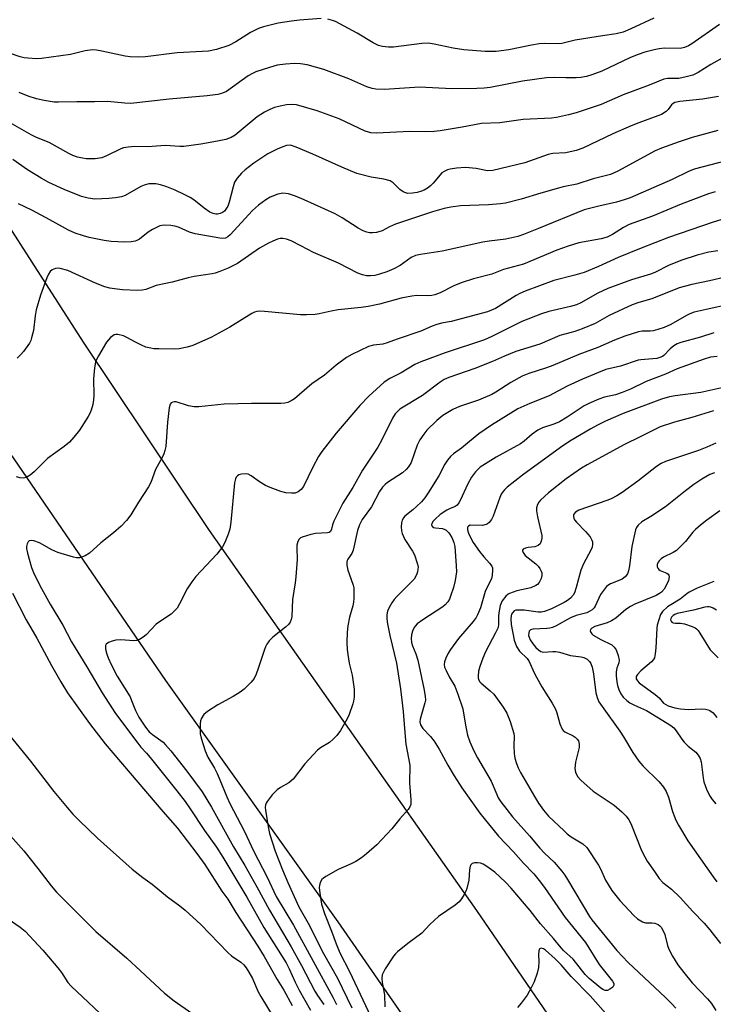
# Model space of a CAD drawing. Units: inches. Extents: x 1219772 to 1225772, y 589454 to 593454.
# Drawn here: x 1223409 to 1223610, y 591662 to 591947 of the extents above; entities that cross this region are included whole.
import ezdxf

# ---------------------------------------------------------------- set-up
doc = ezdxf.new("R2010")
doc.units = ezdxf.units.IN
doc.header["$MEASUREMENT"] = 0
doc.layers.add('TRANS-Road', color=130, linetype='Continuous')
doc.layers.add('Undefined', color=1, linetype='Continuous')

msp = doc.modelspace()

# ---------------------------------------------------------------- linework, layer by layer
at = {"layer": 'TRANS-Road'}
for points in [[(1223578.39, 591574.92), (1223501.6, 591685.86), (1223451.71, 591755.75), (1223407.76, 591819.98), (1223365.71, 591880.84), (1223350.03, 591904.88), (1223341.82, 591920.58), (1223330.56, 591945.9), (1223320.45, 591967.43), (1223310.78, 591992.48), (1223304.44, 592011.5), (1223297.38, 592037.84), (1223293.32, 592061.49), (1223290.17, 592099.91), (1223286.85, 592156.87)], [(1223324.43, 592114.15), (1223326.5, 592091.4), (1223330.89, 592058.01), (1223338.49, 592029.91), (1223348.85, 591996.92), (1223364.46, 591961.5), (1223390.47, 591911.64), (1223427.71, 591853.74), (1223464.27, 591799.24), (1223541.69, 591689.2), (1223608.03, 591592.36)]]:
    msp.add_lwpolyline(points, dxfattribs=at)
at = {"layer": 'Undefined'}
for points, elevation in [([(1223496.67, 591947.44), (1223490.44, 591947), (1223488.08, 591946.71), (1223484.25, 591946.1), (1223479.96, 591945.07), (1223478.57, 591944.57), (1223476.16, 591943.43), (1223471.92, 591940.74), (1223469.89, 591939.65), (1223466.36, 591938.49), (1223464.07, 591938.04), (1223462.19, 591937.86), (1223454.98, 591937.48), (1223445.79, 591936.39), (1223443.73, 591936.26), (1223441.37, 591936.37), (1223439.91, 591936.53), (1223433.08, 591938.05), (1223431.61, 591938.31), (1223430.46, 591938.39), (1223428.26, 591938.1), (1223424.05, 591937.06), (1223415.67, 591935.87), (1223414.25, 591935.83), (1223411.71, 591935.96), (1223410.59, 591936.1), (1223409.44, 591936.39), (1223406.38, 591937.43)], 566), ([(1223612.07, 591945.77), (1223604.1, 591940.08), (1223603.16, 591939.5), (1223601.96, 591939.02), (1223600.7, 591938.82), (1223596.07, 591938.84), (1223594.62, 591938.71), (1223593.2, 591938.43), (1223590.45, 591937.67), (1223588.5, 591937.02), (1223586.3, 591936.14), (1223578.06, 591932.22), (1223575.13, 591931.12), (1223573.57, 591930.68), (1223571.94, 591930.42), (1223570.53, 591930.31), (1223567.59, 591930.3), (1223564.2, 591930.41), (1223561.96, 591930.29), (1223555.07, 591929.27), (1223545.62, 591927.49), (1223543.87, 591927.24), (1223541.81, 591927.15), (1223534.56, 591927.06), (1223525.21, 591927.61), (1223515.07, 591926.91), (1223512.53, 591927.01), (1223511.47, 591927.21), (1223509.93, 591927.66), (1223504.73, 591930), (1223497.48, 591932.7), (1223492.58, 591934.08), (1223490.66, 591934.36), (1223488.98, 591934.44), (1223486.3, 591934.22), (1223483.93, 591933.91), (1223481.68, 591933.29), (1223477.77, 591932.05), (1223476.75, 591931.56), (1223475.54, 591930.83), (1223469.24, 591926.36), (1223468.06, 591925.8), (1223466.74, 591925.47), (1223463.63, 591925.1), (1223452.68, 591924.1), (1223441.49, 591922.84), (1223439.81, 591922.92), (1223434.77, 591923.43), (1223431, 591923.3), (1223425.89, 591923.37), (1223420.61, 591923.19), (1223419.33, 591923.25), (1223416.44, 591923.71), (1223414.16, 591924.19), (1223411.73, 591924.99), (1223409.19, 591926.02)], 564), ([(1223593.05, 591947.55), (1223586.46, 591944.44), (1223584.18, 591943.5), (1223582.19, 591943), (1223578.18, 591942.44), (1223570.3, 591941.16), (1223566.46, 591940.21), (1223565.34, 591940.15), (1223561.26, 591940.21), (1223559.81, 591940.13), (1223557.6, 591939.77), (1223551.06, 591938.37), (1223547.36, 591937.94), (1223545.94, 591937.86), (1223544.19, 591937.89), (1223538.04, 591938.4), (1223534.9, 591938.87), (1223529.38, 591940.07), (1223527.67, 591940.32), (1223525.9, 591940.23), (1223517.62, 591939.19), (1223516.16, 591939.18), (1223514.44, 591939.37), (1223513.33, 591939.69), (1223511.75, 591940.42), (1223507.16, 591943.17), (1223500.79, 591946.61), (1223499.99, 591946.92), (1223498.64, 591947.25)], 566), ([(1223614.6, 591936.95), (1223609.57, 591934.11), (1223605.97, 591931.86), (1223604.43, 591931.09), (1223602.41, 591930.53), (1223600.36, 591930.11), (1223597.03, 591930.06), (1223596.02, 591929.9), (1223591.7, 591928.13), (1223584.22, 591925.4), (1223577.82, 591922.54), (1223573.74, 591921.24), (1223570.57, 591920.12), (1223568.32, 591919.56), (1223564.89, 591918.83), (1223563.46, 591918.61), (1223555.22, 591918.22), (1223548.43, 591917.28), (1223543.12, 591917.02), (1223537.52, 591915.97), (1223531.12, 591914.97), (1223529.39, 591914.77), (1223526.87, 591914.69), (1223522.36, 591914.71), (1223512.74, 591914.24), (1223511.05, 591914.34), (1223509.48, 591914.84), (1223501.85, 591918.36), (1223495.57, 591920.77), (1223489.52, 591922.42), (1223488.08, 591922.56), (1223486.67, 591922.49), (1223484.79, 591922.12), (1223483.15, 591921.65), (1223481.76, 591921.12), (1223480.28, 591920.35), (1223478.13, 591918.97), (1223471.73, 591913.71), (1223470.59, 591913.01), (1223469.07, 591912.44), (1223466.61, 591911.9), (1223461.85, 591911.03), (1223456.88, 591910.37), (1223455.75, 591910.35), (1223451.51, 591910.64), (1223446.49, 591910.34), (1223442.65, 591910.41), (1223440.74, 591910.25), (1223439.4, 591910.01), (1223438.6, 591909.74), (1223434.45, 591907.67), (1223433.13, 591907.13), (1223431.17, 591906.86), (1223428.61, 591906.8), (1223427.48, 591906.97), (1223426.07, 591907.32), (1223424.76, 591907.81), (1223423.53, 591908.38), (1223417.86, 591911.54), (1223414.19, 591913.04), (1223412.69, 591913.78), (1223406.56, 591917.29)], 562), ([(1223611.86, 591924.9), (1223607.15, 591924.08), (1223600.61, 591923.41), (1223599.14, 591923.11), (1223598.71, 591922.89), (1223598.2, 591922.45), (1223597.2, 591921.13), (1223596.63, 591920.53), (1223595.31, 591919.7), (1223594.26, 591919.25), (1223588.71, 591917.28), (1223586.53, 591916.42), (1223581.2, 591914.1), (1223572.51, 591909.87), (1223570.62, 591909.2), (1223567.57, 591908.53), (1223563.8, 591908.35), (1223562.42, 591908.12), (1223555.68, 591905.67), (1223546.44, 591903.44), (1223544.88, 591903.38), (1223541.57, 591904.06), (1223538.49, 591904.36), (1223535.86, 591904.12), (1223534.11, 591903.85), (1223533.26, 591903.64), (1223532.3, 591903.2), (1223531.66, 591902.73), (1223529.17, 591899.76), (1223528.35, 591899.01), (1223527.45, 591898.34), (1223526.5, 591897.76), (1223525.75, 591897.46), (1223524.47, 591897.11), (1223523.18, 591896.87), (1223521.76, 591896.83), (1223521.22, 591896.97), (1223520.44, 591897.3), (1223519.52, 591897.94), (1223517.59, 591899.92), (1223516.65, 591900.45), (1223514.81, 591900.93), (1223511.16, 591901.49), (1223507.01, 591902.59), (1223502.69, 591904.39), (1223494.29, 591908.2), (1223489.41, 591910.24), (1223487.76, 591910.74), (1223486.65, 591910.69), (1223485.55, 591910.33), (1223483.91, 591909.64), (1223481.27, 591908.25), (1223477.2, 591905.53), (1223474.7, 591903.6), (1223473.62, 591902.67), (1223472.34, 591901.24), (1223471.61, 591900.1), (1223471.17, 591898.74), (1223470, 591894.24), (1223469.61, 591893.15), (1223469.25, 591892.49), (1223468.65, 591891.71), (1223468.08, 591891.27), (1223467.4, 591890.97), (1223466.64, 591890.83), (1223466.13, 591890.84), (1223465.38, 591890.98), (1223464.39, 591891.4), (1223462.76, 591892.53), (1223459.75, 591894.98), (1223458.76, 591895.58), (1223456.95, 591896.49), (1223454.34, 591897.74), (1223451.99, 591898.69), (1223450.11, 591899.31), (1223448.73, 591899.59), (1223446.75, 591899.54), (1223445.39, 591899.24), (1223444.38, 591898.77), (1223439.86, 591896.25), (1223438.8, 591895.86), (1223437.13, 591895.5), (1223435.13, 591895.29), (1223431.05, 591895.15), (1223429.14, 591895.4), (1223427.23, 591895.95), (1223422.24, 591897.97), (1223417.78, 591899.97), (1223415.53, 591901.2), (1223411.59, 591903.66), (1223407.29, 591906.61)], 560), ([(1223611.66, 591914.99), (1223604.18, 591912.96), (1223600.43, 591911.71), (1223595.35, 591909.88), (1223593.48, 591909.1), (1223582.67, 591903.22), (1223580.51, 591902.25), (1223575.52, 591901.01), (1223570.81, 591899.44), (1223566.79, 591898.7), (1223565.44, 591898.37), (1223560.36, 591896.92), (1223554.67, 591895.11), (1223550.13, 591894.02), (1223548.69, 591893.8), (1223545.2, 591893.53), (1223537.08, 591893.19), (1223534.28, 591892.86), (1223532.31, 591892.45), (1223528.92, 591891.48), (1223518.26, 591887.93), (1223516.45, 591887.18), (1223514.34, 591885.95), (1223512.68, 591885.52), (1223511.54, 591885.38), (1223510.69, 591885.39), (1223509.9, 591885.56), (1223508.87, 591885.94), (1223507.36, 591886.73), (1223502.79, 591889.75), (1223500.71, 591890.89), (1223491.74, 591894.97), (1223489.27, 591895.99), (1223487.19, 591896.68), (1223485.55, 591896.85), (1223484.13, 591896.59), (1223481.89, 591895.76), (1223480.63, 591894.99), (1223478.51, 591893.38), (1223476.79, 591891.85), (1223470.29, 591884.77), (1223469.65, 591884.2), (1223468.98, 591883.86), (1223468.16, 591883.8), (1223467.28, 591883.89), (1223460.17, 591885.12), (1223458.49, 591885.61), (1223455.37, 591887), (1223454.31, 591887.37), (1223453.14, 591887.56), (1223451.35, 591887.64), (1223450.48, 591887.55), (1223449.93, 591887.39), (1223447.83, 591886.38), (1223446.58, 591885.61), (1223444, 591883.59), (1223443.26, 591883.15), (1223442.74, 591882.96), (1223441.64, 591882.78), (1223439.65, 591882.7), (1223435.82, 591882.93), (1223433.77, 591883.18), (1223429.45, 591884.06), (1223427.79, 591884.48), (1223425.38, 591885.26), (1223423.43, 591886.14), (1223418.04, 591889.2), (1223412.83, 591891.97), (1223409, 591893.76)], 558), ([(1223618.49, 591907.4), (1223604.8, 591903.8), (1223603.11, 591903.16), (1223598.42, 591900.86), (1223586.2, 591895.51), (1223584.53, 591894.93), (1223582.23, 591894.31), (1223577.15, 591893.16), (1223572.92, 591892.07), (1223559.65, 591886.64), (1223555.31, 591884.93), (1223553.64, 591884.38), (1223550.22, 591883.52), (1223545.39, 591883.01), (1223543.51, 591882.73), (1223531.75, 591880.05), (1223525.44, 591879.11), (1223524.01, 591878.82), (1223522.79, 591878.25), (1223519.53, 591875.92), (1223517.78, 591874.97), (1223515.7, 591874.07), (1223513.55, 591873.4), (1223512.19, 591873.07), (1223511.02, 591872.94), (1223509.85, 591872.98), (1223508.7, 591873.25), (1223507.29, 591873.75), (1223501.71, 591876.57), (1223494.45, 591879.7), (1223490.8, 591881.65), (1223487.95, 591883.05), (1223486.62, 591883.59), (1223485.6, 591883.76), (1223484.84, 591883.74), (1223484.04, 591883.56), (1223482.69, 591883.03), (1223481.38, 591882.39), (1223478.84, 591880.93), (1223472.42, 591876.51), (1223469.77, 591875.18), (1223467.35, 591874.2), (1223465.98, 591873.74), (1223465.14, 591873.53), (1223459.89, 591872.73), (1223458.17, 591872.4), (1223453.55, 591871.13), (1223448.9, 591870.12), (1223445.86, 591869.01), (1223444.85, 591868.76), (1223443.42, 591868.71), (1223439.09, 591868.91), (1223436.81, 591869.14), (1223435.4, 591869.37), (1223434.03, 591869.8), (1223431.33, 591870.84), (1223423.27, 591874.48), (1223421.07, 591875.08), (1223420.25, 591875.16), (1223419.72, 591875.09), (1223418.73, 591874.67), (1223418.11, 591874.16), (1223417.66, 591873.46), (1223417.21, 591872.39), (1223415.33, 591867.34), (1223414.12, 591863.08), (1223413.8, 591861.38), (1223413.32, 591857.16), (1223412.79, 591855.02), (1223412.52, 591854.25), (1223412.13, 591853.48), (1223410.43, 591851.03), (1223409.67, 591850.13), (1223408.62, 591849.14)], 556), ([(1223610.82, 591897.22), (1223608.97, 591896.68), (1223601.04, 591893.67), (1223592.66, 591890.22), (1223585.98, 591887.82), (1223584.32, 591886.97), (1223581.14, 591884.93), (1223579.56, 591884.17), (1223577.8, 591883.7), (1223571.3, 591882.5), (1223568.21, 591881.58), (1223564.97, 591880.33), (1223555.29, 591876.36), (1223549.55, 591874.75), (1223546.09, 591873.44), (1223540.8, 591872.04), (1223537.29, 591870.94), (1223535.1, 591870.05), (1223531.13, 591868.04), (1223529.59, 591867.41), (1223528.76, 591867.23), (1223527.89, 591867.15), (1223524.37, 591867.2), (1223522.94, 591867.08), (1223519.89, 591866.45), (1223513.6, 591864.74), (1223510.31, 591864.05), (1223508.32, 591863.75), (1223501.56, 591863.1), (1223499.57, 591862.74), (1223496.1, 591861.93), (1223494.95, 591861.76), (1223492.39, 591861.62), (1223490.68, 591861.61), (1223480.3, 591862.63), (1223478.81, 591862.69), (1223478.04, 591862.6), (1223477.39, 591862.39), (1223476.63, 591862), (1223470.25, 591858.08), (1223464.94, 591855.16), (1223459.54, 591852.78), (1223457.84, 591852.3), (1223455.53, 591851.84), (1223454.07, 591851.75), (1223449.63, 591851.79), (1223448.16, 591851.84), (1223447.3, 591851.96), (1223445.92, 591852.33), (1223444.58, 591852.83), (1223442.85, 591853.71), (1223440.41, 591855.08), (1223439.37, 591855.54), (1223437.73, 591855.97), (1223437.21, 591855.99), (1223436.72, 591855.87), (1223436.28, 591855.6), (1223435.64, 591855.07), (1223434.5, 591853.78), (1223432.12, 591849.78), (1223431.6, 591848.75), (1223431.31, 591847.96), (1223431.02, 591846.29), (1223430.73, 591843.15), (1223430.8, 591838.29), (1223430.73, 591837.02), (1223430.48, 591835.65), (1223430.05, 591834.04), (1223429.73, 591833.26), (1223429.17, 591832.23), (1223426.64, 591828.25), (1223425.02, 591826.23), (1223423.72, 591824.79), (1223422.23, 591823.51), (1223417.38, 591820.06), (1223413.5, 591816.17), (1223412.38, 591815.26), (1223411.17, 591814.54), (1223410.43, 591814.34), (1223409.46, 591814.4), (1223408.42, 591814.77)], 554), ([(1223612.54, 591889.19), (1223610.29, 591888.51), (1223597.33, 591884.02), (1223589.39, 591880.97), (1223582.77, 591878.28), (1223577.04, 591875.66), (1223572.89, 591873.95), (1223570.19, 591873.11), (1223564.15, 591871.61), (1223555.77, 591868.47), (1223554.24, 591867.8), (1223553.23, 591867.26), (1223547.2, 591863.5), (1223544.88, 591862.47), (1223534.39, 591859.71), (1223531.6, 591859.21), (1223529.92, 591858.79), (1223528.84, 591858.41), (1223525.59, 591856.96), (1223518.73, 591854.62), (1223515.78, 591853.52), (1223514.51, 591853.2), (1223511.81, 591852.85), (1223510.44, 591852.46), (1223505.55, 591850.19), (1223504.02, 591849.31), (1223501.03, 591847.07), (1223497.63, 591844.22), (1223494.01, 591841.71), (1223488.98, 591837.36), (1223488.03, 591836.74), (1223487, 591836.28), (1223486.19, 591836.04), (1223485.04, 591835.94), (1223476.53, 591835.96), (1223468.61, 591835.76), (1223461.23, 591834.97), (1223459.86, 591835.04), (1223458.22, 591835.28), (1223454.69, 591836.45), (1223454.17, 591836.49), (1223453.68, 591836.38), (1223453.25, 591836.12), (1223452.95, 591835.74), (1223452.64, 591834.69), (1223452.15, 591830.59), (1223451.63, 591823.48), (1223451.42, 591822.37), (1223451.06, 591821.35), (1223450.59, 591820.35), (1223448.67, 591816.85), (1223447.28, 591813.12), (1223446.68, 591811.88), (1223443.77, 591807.39), (1223441.57, 591803.72), (1223440.29, 591802.13), (1223438.72, 591800.42), (1223436.48, 591798.52), (1223432.85, 591795.67), (1223429.58, 591792.61), (1223428.31, 591791.88), (1223427.49, 591791.54), (1223426.66, 591791.31), (1223425.82, 591791.31), (1223424.96, 591791.47), (1223420.4, 591792.81), (1223418.62, 591793.62), (1223415.02, 591795.59), (1223413.45, 591796.18), (1223412.7, 591796.31), (1223412.08, 591796.21), (1223411.78, 591795.93), (1223411.48, 591795.3), (1223411.31, 591794.56), (1223411.3, 591794.02), (1223411.56, 591792.64), (1223412.76, 591788.51), (1223413.32, 591787.06), (1223414.02, 591785.61), (1223415.66, 591782.4), (1223418.15, 591777.83), (1223421.83, 591771.74), (1223424.31, 591766.99), (1223428.8, 591759.76), (1223433.23, 591752.22), (1223437.04, 591746.2), (1223443.51, 591737.57), (1223444.42, 591736.44), (1223446.08, 591734.71), (1223447.12, 591733.48), (1223454.85, 591723.83), (1223457.26, 591720.71), (1223458.74, 591718.64), (1223462.91, 591712.36), (1223466.31, 591707.54), (1223468.23, 591704.57), (1223475.15, 591693.04), (1223480.02, 591684.28), (1223486.51, 591674.03), (1223487.44, 591672.24), (1223489.16, 591668.42), (1223490.31, 591666.05), (1223493.61, 591660.31)], 552), ([(1223611.62, 591880.17), (1223609.05, 591879.77), (1223605.65, 591878.92), (1223601.2, 591877.52), (1223597.52, 591876.03), (1223593.4, 591873.94), (1223592.11, 591873.38), (1223586.6, 591871.74), (1223579.71, 591869.26), (1223576.88, 591867.94), (1223571.92, 591865.17), (1223570.66, 591864.56), (1223568.98, 591864.06), (1223562.66, 591862.62), (1223560.51, 591861.94), (1223554.82, 591859.7), (1223546.11, 591855.38), (1223544.02, 591854.42), (1223532.6, 591850.63), (1223525.58, 591848.06), (1223523.81, 591847.25), (1223519.85, 591844.85), (1223516.58, 591843.2), (1223514.91, 591842.13), (1223510.53, 591838.09), (1223507.9, 591835.42), (1223501, 591827.36), (1223496.83, 591822.04), (1223495.91, 591820.58), (1223494.28, 591817.57), (1223491.55, 591811.96), (1223490.86, 591811.09), (1223490.05, 591810.44), (1223489.12, 591810.04), (1223488.05, 591809.96), (1223486.4, 591810.11), (1223484.98, 591810.53), (1223481.93, 591811.66), (1223480.58, 591812.27), (1223478.77, 591813.33), (1223476.42, 591815.07), (1223475.49, 591815.49), (1223474.7, 591815.62), (1223473.57, 591815.54), (1223472.8, 591815.29), (1223472.39, 591814.99), (1223472.07, 591814.6), (1223471.83, 591814.12), (1223471.59, 591813.03), (1223470.46, 591801.64), (1223470.19, 591799.58), (1223469.78, 591798.17), (1223468.81, 591795.71), (1223468.07, 591794.46), (1223466.45, 591792.39), (1223460.4, 591785.86), (1223459.18, 591784.36), (1223457.81, 591782.29), (1223455.66, 591777.93), (1223454.95, 591776.75), (1223454.22, 591775.92), (1223453.17, 591775), (1223449.79, 591772.76), (1223448.87, 591772.07), (1223445.98, 591768.99), (1223445.06, 591768.27), (1223444.06, 591767.67), (1223443.26, 591767.37), (1223442.43, 591767.28), (1223438.65, 591767.53), (1223437.2, 591767.46), (1223436.09, 591767.14), (1223435.04, 591766.72), (1223434.42, 591766.29), (1223434.2, 591765.9), (1223434.21, 591764.86), (1223434.53, 591763.43), (1223434.94, 591762.3), (1223435.81, 591760.37), (1223437.55, 591756.99), (1223441.32, 591750.99), (1223441.76, 591750.01), (1223442.84, 591747.12), (1223443.88, 591745.12), (1223445.82, 591742.21), (1223446.83, 591740.91), (1223447.81, 591740.08), (1223450.86, 591737.89), (1223451.61, 591737.14), (1223453.13, 591735.39), (1223457.77, 591729.5), (1223462.17, 591723.51), (1223464.9, 591719.11), (1223471.26, 591707.64), (1223474.52, 591702.19), (1223478, 591696.03), (1223481.7, 591689.24), (1223487.99, 591678.68), (1223490.98, 591673.24), (1223494.81, 591665.78), (1223495.58, 591664.55), (1223497.42, 591661.94)], 550), ([(1223618.26, 591873.62), (1223609.23, 591871.5), (1223604.09, 591870.41), (1223600.47, 591869.43), (1223592.49, 591866.32), (1223588.69, 591865.19), (1223586.85, 591864.51), (1223580.15, 591861.49), (1223576.05, 591859.18), (1223572.36, 591857.6), (1223570.22, 591856.85), (1223565.88, 591855.64), (1223560.02, 591853.13), (1223553.1, 591851.04), (1223549.81, 591849.69), (1223546.33, 591848.15), (1223541.24, 591846.09), (1223533.66, 591843.49), (1223532.35, 591842.89), (1223531.12, 591842.17), (1223526.03, 591838.33), (1223519.5, 591834.34), (1223518.86, 591833.79), (1223518.12, 591832.96), (1223517.36, 591831.71), (1223514.18, 591825.26), (1223513.14, 591823.32), (1223508.67, 591816.7), (1223505.81, 591811.68), (1223502.99, 591807.15), (1223500.4, 591801.92), (1223499.99, 591800.86), (1223499.67, 591799.55), (1223499.35, 591798.92), (1223498.98, 591798.66), (1223498.48, 591798.52), (1223495.05, 591798.34), (1223493.64, 591798.07), (1223491.18, 591797.3), (1223490.71, 591797.04), (1223490.33, 591796.69), (1223489.94, 591795.98), (1223489.65, 591794.91), (1223489.6, 591794.05), (1223489.72, 591790.81), (1223489.34, 591785.78), (1223489.16, 591784.02), (1223488.4, 591779.23), (1223488.17, 591774.32), (1223488.01, 591773.46), (1223487.72, 591772.66), (1223487.21, 591771.98), (1223486.35, 591771.16), (1223482.68, 591768.3), (1223481.66, 591767.22), (1223480.94, 591766.28), (1223480.53, 591765.52), (1223480.22, 591764.72), (1223478.42, 591759.21), (1223477.82, 591757.62), (1223477.22, 591756.36), (1223476.38, 591755.26), (1223474.37, 591753.27), (1223473.24, 591752.38), (1223471.21, 591751.17), (1223466.74, 591748.73), (1223463.79, 591746.8), (1223462.68, 591745.89), (1223461.99, 591744.87), (1223461.76, 591744.1), (1223461.65, 591743.25), (1223461.58, 591741.51), (1223461.63, 591740.35), (1223461.94, 591739.02), (1223463.05, 591735.44), (1223463.81, 591733.6), (1223465.73, 591730.4), (1223466.51, 591728.87), (1223467.33, 591727.03), (1223469.32, 591722.04), (1223470.19, 591720.18), (1223474.46, 591711.99), (1223477.06, 591706.44), (1223481, 591698.8), (1223483.68, 591693.18), (1223488.64, 591684.92), (1223500.05, 591664.07), (1223501.14, 591661.97)], 548), ([(1223615.32, 591864.77), (1223608.21, 591863.24), (1223604.81, 591862.38), (1223603.52, 591861.92), (1223602.56, 591861.48), (1223597.98, 591858.86), (1223596.12, 591858.01), (1223594.23, 591857.37), (1223592.86, 591857), (1223592.02, 591856.91), (1223589.74, 591856.88), (1223588.65, 591856.7), (1223584.72, 591855.49), (1223581.65, 591854.31), (1223576.88, 591852.23), (1223571.37, 591850.17), (1223563.85, 591846.93), (1223561.98, 591846.26), (1223556.88, 591844.68), (1223554.97, 591843.93), (1223551.67, 591842.09), (1223547.34, 591839.29), (1223546.09, 591838.58), (1223542.23, 591836.98), (1223536.72, 591835.06), (1223534.84, 591834.28), (1223531.94, 591832.51), (1223530.18, 591831.06), (1223527.3, 591828.28), (1223526.41, 591827.14), (1223525.28, 591825.46), (1223524.54, 591823.91), (1223522.72, 591818.85), (1223522.02, 591817.61), (1223521.31, 591816.83), (1223520.27, 591815.94), (1223515.9, 591813.1), (1223515.23, 591812.54), (1223514.43, 591811.7), (1223513.62, 591810.48), (1223511.22, 591806.07), (1223508.58, 591802.35), (1223507.77, 591800.84), (1223507.25, 591799.17), (1223505.99, 591793.47), (1223505.57, 591792.56), (1223504.4, 591790.94), (1223504.2, 591790.48), (1223504.11, 591789.98), (1223504.15, 591789.14), (1223504.43, 591787.72), (1223504.76, 591786.6), (1223505.95, 591783.4), (1223506.13, 591782.57), (1223506.19, 591781.69), (1223506.18, 591779.62), (1223506.08, 591778.44), (1223505.83, 591777.34), (1223504.9, 591774.14), (1223504.4, 591771.56), (1223504.24, 591769.78), (1223504.11, 591766.78), (1223504.19, 591764.73), (1223504.37, 591763.31), (1223504.84, 591760.78), (1223505.66, 591757.35), (1223506.25, 591753.23), (1223506.29, 591752.07), (1223506.22, 591750.92), (1223506.05, 591749.8), (1223505.83, 591748.96), (1223504.81, 591745.95), (1223504.24, 591744.62), (1223502.25, 591741.31), (1223501.22, 591739.87), (1223500.2, 591738.81), (1223499.1, 591737.83), (1223496.5, 591736.27), (1223495.6, 591735.54), (1223491.96, 591731.64), (1223488.54, 591727.14), (1223487.35, 591726.17), (1223484.85, 591724.79), (1223483.91, 591724.13), (1223482.51, 591722.61), (1223481.03, 591720.76), (1223480.75, 591720.27), (1223480.58, 591719.77), (1223480.5, 591718.99), (1223480.53, 591718.19), (1223481.29, 591713.35), (1223481.72, 591711.42), (1223483.4, 591706.29), (1223485.45, 591700.91), (1223487, 591697.25), (1223490.22, 591690.2), (1223492.94, 591685.44), (1223497.4, 591676.73), (1223501.37, 591669.54), (1223505.52, 591660.94)], 546), ([(1223610.49, 591856.4), (1223606.56, 591855.15), (1223600.86, 591853.62), (1223599.81, 591853.22), (1223598.87, 591852.69), (1223597.83, 591851.8), (1223596, 591849.91), (1223595.56, 591849.61), (1223594.82, 591849.27), (1223593.99, 591849.05), (1223592.81, 591848.89), (1223589.33, 591848.66), (1223588.57, 591848.55), (1223583.42, 591846.79), (1223579.2, 591845.8), (1223577.01, 591844.99), (1223572.45, 591843.04), (1223567.98, 591840.95), (1223562.76, 591838.23), (1223557.12, 591836), (1223553.69, 591834.42), (1223546, 591829.72), (1223542.35, 591827.15), (1223539.65, 591824.99), (1223537.37, 591823.04), (1223534.99, 591821.42), (1223534.16, 591820.67), (1223533.3, 591819.59), (1223532.52, 591818.45), (1223530.74, 591815.06), (1223527.69, 591810.09), (1223526.75, 591808.67), (1223525.75, 591807.48), (1223524.31, 591806.1), (1223523.23, 591805.15), (1223520.88, 591803.3), (1223520.51, 591802.87), (1223520.13, 591802.16), (1223519.94, 591801.37), (1223519.87, 591800.23), (1223519.94, 591799.1), (1223520.14, 591798.3), (1223520.94, 591796.55), (1223523.14, 591793.17), (1223523.68, 591792.15), (1223524.6, 591789.41), (1223524.75, 591788.57), (1223524.74, 591788.02), (1223524.56, 591787.19), (1223524.27, 591786.37), (1223523.6, 591785.1), (1223522.61, 591784.02), (1223518.58, 591780.09), (1223517.82, 591779.19), (1223517.17, 591778.21), (1223516.42, 591776.94), (1223515.95, 591775.88), (1223515.74, 591774.78), (1223515.7, 591773.64), (1223515.89, 591772.2), (1223516.56, 591768.75), (1223518.48, 591760.82), (1223519.69, 591753.38), (1223520.49, 591746.75), (1223520.8, 591741.86), (1223521.19, 591737.28), (1223522.39, 591731.26), (1223522.3, 591726.02), (1223522.69, 591721.25), (1223522.62, 591719.83), (1223522.37, 591719.13), (1223521.93, 591718.45), (1223519.46, 591715.68), (1223517.15, 591712.77), (1223512.81, 591708.22), (1223509.77, 591705.53), (1223508.41, 591704.45), (1223506.68, 591703.38), (1223505.39, 591702.7), (1223501.6, 591701.02), (1223498.02, 591699.03), (1223497.31, 591698.54), (1223496.91, 591698.16), (1223496.39, 591697.22), (1223496.16, 591696.42), (1223496.1, 591695.86), (1223496.25, 591694.13), (1223496.81, 591690.98), (1223497.65, 591688.31), (1223499.71, 591683.19), (1223501.05, 591679.51), (1223502.1, 591676.88), (1223504.87, 591671.47), (1223511.85, 591656.69)], 544), ([(1223611.44, 591849.6), (1223609.46, 591849.37), (1223607.65, 591848.84), (1223599.81, 591846.02), (1223596.47, 591844.43), (1223590.88, 591842.33), (1223586.33, 591840.17), (1223583.93, 591839.12), (1223581.95, 591838.51), (1223578.8, 591837.82), (1223577.17, 591837.21), (1223574.24, 591835.96), (1223572.94, 591835.31), (1223567.95, 591832), (1223565.7, 591830.69), (1223564.12, 591830.03), (1223560.83, 591828.89), (1223559.51, 591828.27), (1223557.83, 591827.11), (1223555.53, 591825.07), (1223554.47, 591824.29), (1223547.4, 591820.43), (1223542.76, 591817.54), (1223541.36, 591816.21), (1223540.24, 591814.64), (1223539.17, 591812.72), (1223536.94, 591807.92), (1223536.54, 591807.19), (1223536.07, 591806.55), (1223535.47, 591806.11), (1223533.83, 591805.44), (1223533.09, 591805.06), (1223531.19, 591803.83), (1223529.71, 591802.52), (1223529.17, 591801.88), (1223528.77, 591801.22), (1223528.68, 591800.86), (1223528.74, 591800.53), (1223529.15, 591800.11), (1223529.84, 591799.93), (1223531.84, 591799.76), (1223532.52, 591799.51), (1223532.93, 591799.26), (1223533.7, 591798.5), (1223534.51, 591797.17), (1223535.13, 591795.72), (1223535.41, 591794.6), (1223535.85, 591788.97), (1223535.88, 591787.21), (1223535.53, 591784.67), (1223535.01, 591782.67), (1223534.19, 591780.14), (1223533.83, 591779.33), (1223533.37, 591778.57), (1223532.59, 591777.69), (1223531.92, 591777.14), (1223526.11, 591773.36), (1223524.49, 591772.16), (1223523.93, 591771.53), (1223523.63, 591771.06), (1223523.19, 591770.04), (1223522.86, 591768.97), (1223522.76, 591767.89), (1223522.89, 591766.8), (1223523.19, 591765.81), (1223524.15, 591763.44), (1223524.69, 591761.61), (1223526.46, 591753.47), (1223526.84, 591751.21), (1223526.87, 591750.09), (1223526.72, 591749.25), (1223525.34, 591744.58), (1223525.27, 591743.8), (1223525.43, 591742.96), (1223526.13, 591741.85), (1223528.37, 591739.59), (1223529.4, 591738.23), (1223530.91, 591735.83), (1223533.39, 591731.25), (1223535.26, 591728.12), (1223537.49, 591724.71), (1223542.65, 591717.37), (1223548.04, 591710.69), (1223552.39, 591706.19), (1223555.29, 591702.84), (1223558.27, 591699.76), (1223559.89, 591697.82), (1223561.42, 591695.77), (1223567.34, 591687.12), (1223573.25, 591679.89), (1223577.24, 591673.5), (1223581.11, 591668.66), (1223581.47, 591667.97), (1223581.53, 591667.54), (1223581.2, 591666.98), (1223580.37, 591666.34), (1223579.65, 591666.02), (1223578.94, 591666.02), (1223578.48, 591666.17), (1223577.76, 591666.62), (1223574.31, 591669.44), (1223573.17, 591670.61), (1223569.71, 591675.02), (1223566.95, 591677.6), (1223566.19, 591678.39), (1223564.03, 591681.01), (1223560.27, 591685.34), (1223557.27, 591689.11), (1223551.73, 591695.59), (1223550.1, 591697.39), (1223547, 591700.24), (1223544.42, 591702.13), (1223543.67, 591702.55), (1223542.84, 591702.83), (1223541.97, 591702.96), (1223541.12, 591702.96), (1223540.41, 591702.73), (1223540.08, 591702.42), (1223539.84, 591702.01), (1223539.63, 591700.95), (1223539.46, 591697.95), (1223538.9, 591695.53), (1223538.62, 591694.75), (1223538.09, 591693.75), (1223537.33, 591692.55), (1223536.64, 591691.65), (1223535.56, 591690.72), (1223530.72, 591687.46), (1223528.14, 591685.15), (1223525.86, 591682.63), (1223521.81, 591679.61), (1223518.83, 591677.19), (1223518.2, 591676.57), (1223517.67, 591675.9), (1223515.27, 591672.28), (1223514.38, 591670.54), (1223514.22, 591669.44), (1223514.34, 591668.33), (1223515.02, 591664.7), (1223515.13, 591661.26)], 542), ([(1223616.31, 591841.33), (1223606.7, 591839.19), (1223599.22, 591838.19), (1223597.59, 591837.9), (1223595.28, 591837.18), (1223584.24, 591833.03), (1223579.07, 591830.81), (1223576.79, 591829.7), (1223574.78, 591828.6), (1223568.71, 591825.04), (1223566.03, 591823.25), (1223554.99, 591815.24), (1223550.62, 591811.79), (1223549.76, 591811.01), (1223549.28, 591810.44), (1223548.89, 591809.76), (1223548.46, 591808.75), (1223546.57, 591803.37), (1223546.03, 591802.37), (1223545.32, 591801.5), (1223544.9, 591801.16), (1223544.45, 591800.93), (1223543.44, 591800.69), (1223539.88, 591800.74), (1223539.33, 591800.48), (1223539.13, 591800.15), (1223539.11, 591799.41), (1223539.37, 591798.38), (1223539.94, 591797.14), (1223540.77, 591795.69), (1223542.52, 591793.13), (1223543.8, 591791.6), (1223545.5, 591789.76), (1223546.12, 591788.86), (1223546.29, 591788.37), (1223546.35, 591787.83), (1223546.21, 591786.14), (1223546.01, 591785.32), (1223545.81, 591784.8), (1223544.75, 591782.81), (1223544.19, 591781.55), (1223542.87, 591776.82), (1223541.99, 591774.77), (1223541.56, 591774.04), (1223540.7, 591772.88), (1223536.49, 591767.96), (1223534.14, 591764.71), (1223533.53, 591763.71), (1223532.8, 591762.2), (1223532.41, 591761.19), (1223532.29, 591760.42), (1223532.44, 591759.65), (1223532.86, 591758.61), (1223533.77, 591756.83), (1223535.38, 591754.08), (1223536.33, 591751.79), (1223537.7, 591747.52), (1223538.5, 591742.8), (1223539.12, 591739.95), (1223539.79, 591737.97), (1223540.94, 591735.38), (1223541.99, 591733.32), (1223545.99, 591726.59), (1223547.55, 591722.73), (1223548.01, 591721.8), (1223548.77, 591720.67), (1223550.49, 591718.4), (1223552.15, 591716.31), (1223557.01, 591710.81), (1223560, 591707.24), (1223561.42, 591705.79), (1223564.22, 591703.19), (1223566.45, 591700.52), (1223567.32, 591699.35), (1223568.11, 591698.1), (1223574.4, 591687.39), (1223575.08, 591686.48), (1223582.39, 591677.62), (1223585.6, 591674.05), (1223588.74, 591671.25), (1223596.46, 591663.98), (1223598.3, 591662.14), (1223599.44, 591660.85)], 540), ([(1223610.36, 591833.88), (1223604.1, 591831.88), (1223599.06, 591830.6), (1223594.94, 591829.18), (1223593.14, 591828.38), (1223589.16, 591826.3), (1223584.58, 591824.09), (1223573.73, 591818.2), (1223572.11, 591817.24), (1223569.88, 591815.74), (1223567.72, 591814.17), (1223562.6, 591810.14), (1223560.26, 591808.01), (1223559.72, 591807.36), (1223559.36, 591806.69), (1223559.09, 591805.73), (1223559.11, 591804.88), (1223559.41, 591803.16), (1223560.6, 591797.79), (1223560.64, 591796.95), (1223560.47, 591796.12), (1223560.13, 591795.37), (1223559.59, 591794.83), (1223558.61, 591794.48), (1223556.68, 591794.24), (1223555.88, 591794.06), (1223555.23, 591793.77), (1223555, 591793.5), (1223554.98, 591793.34), (1223555.2, 591792.78), (1223555.84, 591791.98), (1223558.9, 591789.52), (1223559.52, 591788.9), (1223560.04, 591788.2), (1223560.45, 591787.46), (1223560.61, 591786.94), (1223560.59, 591786.14), (1223560.39, 591785.33), (1223559.84, 591784.14), (1223559.33, 591783.56), (1223558.9, 591783.24), (1223557.41, 591782.59), (1223553.37, 591781.68), (1223551.3, 591780.97), (1223550.83, 591780.72), (1223550.18, 591780.16), (1223549.11, 591778.79), (1223548.59, 591777.51), (1223548.13, 591775.32), (1223548.05, 591774.26), (1223548.11, 591772.12), (1223547.94, 591771.15), (1223547.24, 591769.55), (1223544.29, 591764.02), (1223543.5, 591762.25), (1223542.68, 591759.8), (1223542.3, 591758.42), (1223542.14, 591757.03), (1223542.18, 591756.49), (1223542.32, 591756.01), (1223542.68, 591755.36), (1223543.04, 591754.95), (1223545.69, 591752.79), (1223546.7, 591751.78), (1223549.44, 591748.04), (1223550.47, 591746.33), (1223551.45, 591743.89), (1223552.55, 591740.41), (1223552.64, 591739.55), (1223552.55, 591736.96), (1223552.62, 591734.58), (1223552.83, 591733.23), (1223553.26, 591731.69), (1223553.76, 591730.49), (1223554.49, 591729.08), (1223558.46, 591722.18), (1223559.68, 591720.22), (1223561.13, 591718.2), (1223562.6, 591716.47), (1223567.06, 591712.18), (1223567.95, 591711.4), (1223569.15, 591710.53), (1223572.5, 591708.48), (1223573.67, 591707.38), (1223577.05, 591702.26), (1223577.58, 591701.27), (1223579.08, 591697.96), (1223580.94, 591694.92), (1223583.24, 591692.03), (1223587.32, 591687.7), (1223588.39, 591686.75), (1223589.84, 591685.86), (1223590.62, 591685.63), (1223592.53, 591685.59), (1223593.35, 591685.49), (1223594.37, 591685.08), (1223594.81, 591684.76), (1223595.16, 591684.37), (1223595.71, 591683.44), (1223596.26, 591682.18), (1223597.05, 591679.01), (1223597.42, 591677.93), (1223598.53, 591675.9), (1223600.05, 591673.44), (1223601.73, 591671.21), (1223604.21, 591668.21), (1223608.67, 591663.53), (1223609.8, 591662.18), (1223611.08, 591660.2)], 538), ([(1223611.05, 591824.52), (1223608.43, 591823.31), (1223606.04, 591822.41), (1223596.51, 591819.15), (1223595.19, 591818.62), (1223593.82, 591817.77), (1223588.45, 591813.45), (1223583.86, 591810.2), (1223582.39, 591809.25), (1223580.68, 591808.36), (1223579.46, 591807.85), (1223571.36, 591805.04), (1223570.41, 591804.5), (1223569.92, 591803.96), (1223569.83, 591803.75), (1223569.79, 591803.28), (1223569.9, 591802.78), (1223570.14, 591802.31), (1223570.67, 591801.64), (1223573.31, 591798.89), (1223574.65, 591797.35), (1223575.16, 591796.4), (1223575.27, 591795.9), (1223575.3, 591795.12), (1223575.17, 591794.33), (1223574.83, 591793.51), (1223572.74, 591789.54), (1223571.9, 591787.67), (1223570.56, 591782.7), (1223570.06, 591781.16), (1223569.67, 591780.46), (1223568.94, 591779.61), (1223568.08, 591778.88), (1223567.07, 591778.3), (1223563.41, 591776.49), (1223561.39, 591775.72), (1223560.39, 591775.56), (1223559.56, 591775.56), (1223555.46, 591776.1), (1223553.69, 591776.17), (1223553.13, 591776.09), (1223552.65, 591775.89), (1223552.09, 591775.39), (1223551.84, 591774.95), (1223551.7, 591774.44), (1223551.62, 591773.61), (1223551.74, 591772.01), (1223552.59, 591767.44), (1223553.25, 591765.63), (1223554.2, 591764.28), (1223556.35, 591762.1), (1223556.97, 591761.28), (1223558.44, 591757.96), (1223559.1, 591756.69), (1223560.66, 591753.96), (1223563.59, 591749.21), (1223564.58, 591747.44), (1223564.98, 591746.39), (1223565.82, 591743.17), (1223566.52, 591741.67), (1223566.85, 591741.26), (1223567.29, 591740.91), (1223569.69, 591739.73), (1223570.3, 591739.36), (1223570.9, 591738.8), (1223571.21, 591738.3), (1223571.45, 591737.36), (1223571.42, 591736.31), (1223570.43, 591732.07), (1223570.18, 591730.32), (1223570.37, 591729.23), (1223570.98, 591727.98), (1223571.97, 591726.9), (1223575.53, 591723.74), (1223581.57, 591719.64), (1223583.83, 591717.7), (1223585.1, 591716.45), (1223585.87, 591715.38), (1223586.38, 591714.37), (1223589.54, 591706.54), (1223590.44, 591704.67), (1223591.18, 591703.4), (1223593.32, 591700.41), (1223594.59, 591698.47), (1223595.68, 591697.27), (1223598.16, 591695.34), (1223600.68, 591692.94), (1223604.35, 591688.89), (1223607.62, 591685.5), (1223609.34, 591683.58), (1223612.42, 591679.59)], 536), ([(1223610.64, 591815.89), (1223609.33, 591815.37), (1223607.02, 591814.09), (1223604.63, 591812.47), (1223602.23, 591810.7), (1223596.5, 591806.09), (1223592.19, 591803.21), (1223589.58, 591801.67), (1223588.55, 591800.75), (1223588.08, 591800.08), (1223587.81, 591799.36), (1223586.73, 591794.54), (1223586.07, 591788.92), (1223585.76, 591787.48), (1223585.46, 591786.67), (1223584.81, 591785.8), (1223583.94, 591785.13), (1223583.24, 591784.79), (1223580.48, 591783.77), (1223580.02, 591783.49), (1223579.4, 591782.94), (1223578.49, 591781.86), (1223577.67, 591780.7), (1223576.07, 591777.31), (1223575.76, 591776.85), (1223575.22, 591776.27), (1223574.57, 591775.81), (1223573.62, 591775.33), (1223570.59, 591774.55), (1223568.94, 591773.95), (1223564.74, 591771.58), (1223563.67, 591771.09), (1223562.92, 591770.9), (1223562.06, 591770.8), (1223558.06, 591770.65), (1223557.36, 591770.44), (1223556.97, 591770), (1223556.84, 591769.55), (1223556.81, 591768.78), (1223556.91, 591768.29), (1223557.28, 591767.5), (1223558.13, 591766.25), (1223558.88, 591765.33), (1223559.66, 591764.6), (1223560.3, 591764.16), (1223561.15, 591763.92), (1223563.77, 591764.17), (1223564.6, 591764.13), (1223565.71, 591763.96), (1223568.96, 591762.97), (1223572.02, 591762.58), (1223572.82, 591762.4), (1223573.75, 591761.96), (1223574.47, 591761.28), (1223574.86, 591760.64), (1223575.2, 591759.6), (1223575.56, 591757.67), (1223576.31, 591752.14), (1223576.66, 591750.8), (1223577.19, 591749.6), (1223578.08, 591748.23), (1223583.24, 591741.12), (1223584.32, 591739.44), (1223586.98, 591734.94), (1223588.78, 591732.36), (1223589.91, 591731.06), (1223594.66, 591726.46), (1223595.92, 591724.88), (1223596.62, 591723.59), (1223597.32, 591721.94), (1223598.51, 591717.81), (1223599.42, 591715.36), (1223600.25, 591713.82), (1223602.96, 591709.31), (1223610.24, 591698.9), (1223611.38, 591697.41)], 534), ([(1223612.17, 591804.85), (1223608.44, 591802.2), (1223606.59, 591800.76), (1223605.18, 591799.48), (1223604.43, 591798.69), (1223602.23, 591796.05), (1223599.65, 591793.45), (1223598.72, 591792.83), (1223595.88, 591791.45), (1223595.19, 591790.99), (1223594.59, 591790.45), (1223594.31, 591790.04), (1223594.08, 591789.36), (1223594.08, 591788.67), (1223594.23, 591788.29), (1223594.5, 591787.95), (1223594.91, 591787.66), (1223596.82, 591786.84), (1223597.2, 591786.59), (1223597.45, 591786.24), (1223597.53, 591785.78), (1223597.32, 591784.74), (1223596.75, 591783.44), (1223596.08, 591782.23), (1223595.33, 591781.35), (1223594.73, 591780.91), (1223593.74, 591780.39), (1223587.62, 591777.83), (1223586.35, 591777.21), (1223584.99, 591776.33), (1223582.05, 591773.8), (1223580.86, 591772.99), (1223579.59, 591772.45), (1223575.96, 591771.37), (1223575.16, 591770.96), (1223574.72, 591770.52), (1223574.64, 591770.18), (1223574.73, 591769.81), (1223575.09, 591769.26), (1223575.48, 591768.91), (1223577.69, 591767.61), (1223580.87, 591766.07), (1223581.6, 591765.45), (1223582.17, 591764.6), (1223582.77, 591762.97), (1223583.03, 591761.6), (1223582.92, 591760.87), (1223582.37, 591759.3), (1223582.15, 591758.24), (1223582.14, 591757.12), (1223582.33, 591755.41), (1223582.54, 591754.28), (1223582.91, 591753.18), (1223583.56, 591751.88), (1223584.23, 591750.96), (1223585.22, 591749.94), (1223586.16, 591749.26), (1223587.49, 591748.59), (1223591, 591747.07), (1223596.97, 591743.42), (1223598.04, 591742.7), (1223598.83, 591742.01), (1223599.57, 591741.18), (1223601.18, 591738.79), (1223601.88, 591737.93), (1223603.07, 591736.79), (1223605.22, 591734.99), (1223605.93, 591734.15), (1223606.48, 591733.21), (1223606.82, 591732.24), (1223607.35, 591727.53), (1223607.58, 591726.39), (1223608.35, 591724.26), (1223609.18, 591722.47), (1223609.97, 591721.33), (1223611.04, 591720.02)], 532), ([(1223610.44, 591784.44), (1223605.65, 591782.49), (1223603.28, 591781.37), (1223602.61, 591780.89), (1223600.72, 591779.3), (1223598.02, 591777.71), (1223597.07, 591777.05), (1223595.62, 591775.72), (1223595.06, 591774.86), (1223594.09, 591771.74), (1223593.91, 591770.94), (1223593.65, 591765.19), (1223593.48, 591763.44), (1223593.24, 591762.34), (1223592.99, 591761.85), (1223592.45, 591761.21), (1223589.36, 591758.55), (1223588.35, 591757.54), (1223587.97, 591756.88), (1223587.92, 591756.65), (1223587.99, 591756.21), (1223588.33, 591755.62), (1223588.85, 591755.08), (1223593.51, 591751.72), (1223594.6, 591750.74), (1223595.91, 591749.23), (1223596.52, 591748.81), (1223597.25, 591748.45), (1223599.12, 591747.8), (1223600.81, 591747.51), (1223603.12, 591747.39), (1223606.96, 591747.56), (1223608.07, 591747.48), (1223608.84, 591747.3), (1223609.34, 591747.09), (1223610.25, 591746.42), (1223611.33, 591745.07)], 530), ([(1223407.28, 591781.04), (1223411.22, 591773.32), (1223414.27, 591768.02), (1223418.5, 591760.09), (1223421.2, 591755.38), (1223423.14, 591752.2), (1223429.56, 591743.28), (1223434.07, 591737.41), (1223450.78, 591717.78), (1223455.06, 591712.96), (1223460.67, 591705.71), (1223462.98, 591702.44), (1223467.86, 591694.8), (1223469.65, 591692.39), (1223471.97, 591688.61), (1223478.34, 591678.79), (1223480.19, 591675.82), (1223483.95, 591669.19), (1223485.89, 591666.06), (1223488.31, 591661.67)], 554), ([(1223611.23, 591776.13), (1223610.3, 591776.69), (1223609.57, 591777), (1223609.1, 591777.09), (1223608.62, 591777.1), (1223607.85, 591776.98), (1223604.6, 591776.11), (1223599.86, 591775.19), (1223599.16, 591774.91), (1223598.72, 591774.63), (1223598.21, 591774.1), (1223597.98, 591773.67), (1223597.95, 591773.28), (1223598.06, 591772.98), (1223598.34, 591772.69), (1223598.72, 591772.48), (1223599.39, 591772.33), (1223600.83, 591772.36), (1223601.98, 591772.14), (1223604.23, 591771.38), (1223605.02, 591771), (1223605.44, 591770.7), (1223605.93, 591770.2), (1223606.45, 591769.49), (1223609.44, 591764.6), (1223611.76, 591762.31)], 528), ([(1223406.96, 591739.19), (1223412.5, 591732.39), (1223419.19, 591723.66), (1223423.06, 591719), (1223424.76, 591717.1), (1223426.55, 591715.24), (1223431.85, 591710.1), (1223441.93, 591701.09), (1223444.98, 591698.72), (1223447.74, 591696.79), (1223452.14, 591693.11), (1223455.73, 591690.53), (1223457.3, 591689.23), (1223461.82, 591685.08), (1223469.64, 591676.95), (1223470.72, 591676.05), (1223473.43, 591674.15), (1223474.23, 591673.38), (1223474.93, 591672.52), (1223475.74, 591671.26), (1223476.76, 591669.42), (1223478.47, 591665.65), (1223479.22, 591664.21), (1223482.79, 591658.38)], 556), ([(1223406.68, 591710.78), (1223410.49, 591706.44), (1223414.57, 591701.3), (1223418.41, 591696.28), (1223420.02, 591694.44), (1223426.96, 591687.47), (1223431.43, 591683.11), (1223440.36, 591675.32), (1223444.32, 591671.73), (1223451.28, 591665.19), (1223454.1, 591662.95), (1223459.17, 591659.46)], 558), ([(1223403.73, 591688.28), (1223409.48, 591684.36), (1223410.93, 591683.16), (1223416, 591677.7), (1223420.34, 591672.59), (1223421.42, 591671.22), (1223423.27, 591668.34), (1223424.23, 591667.25), (1223435.89, 591656.2)], 560), ([(1223579.92, 591658.46), (1223574.59, 591664.48), (1223569.08, 591670), (1223566.2, 591673.38), (1223564.46, 591675.18), (1223561.73, 591677.68), (1223561.08, 591678.09), (1223560.46, 591678.22), (1223559.97, 591678.04), (1223559.73, 591677.46), (1223559.69, 591676.39), (1223559.8, 591674.42), (1223559.66, 591672.68), (1223559.24, 591670.98), (1223558.4, 591668.47), (1223557.65, 591666.91), (1223556.38, 591664.65), (1223554.68, 591662.37), (1223553.55, 591661.11)], 540)]:
    msp.add_lwpolyline(points, dxfattribs=dict(at, elevation=elevation))

doc.saveas('drawing.dxf')
